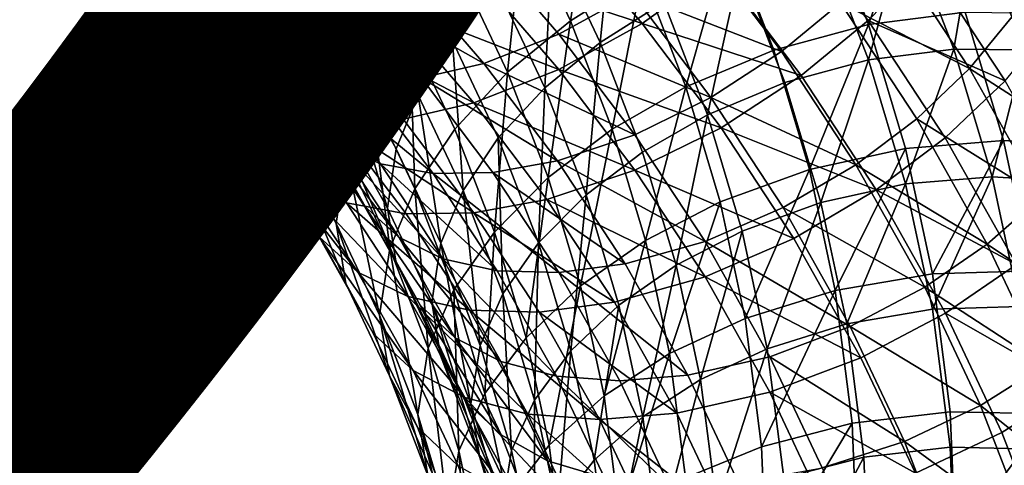
# Model space of a CAD drawing. Units: metres. Extents: x -9 to 2.1, y -4.9 to 4.9.
# Drawn here: x -1.3 to -1.3, y 1.4 to 1.5 of the extents above; entities that cross this region are included whole.
import ezdxf

# ---------------------------------------------------------------- set-up
doc = ezdxf.new("R2010")
doc.units = ezdxf.units.M
doc.linetypes.add('AUSGEZOGEN', pattern=[0])
doc.layers.add('Text Allgemein', color=7, linetype='AUSGEZOGEN', lineweight=25)
doc.layers.add('Vorh. Geländer', color=254, linetype='AUSGEZOGEN', lineweight=13)
doc.styles.add('ARIAL', font='ARIAL.TTF')

msp = doc.modelspace()

# ---------------------------------------------------------------- linework, layer by layer
at = {"layer": 'Vorh. Geländer', "color": 9, "linetype": 'AUSGEZOGEN', "lineweight": 25, "transparency": 33554687}
for points in [[(-1.315184, 1.458398, 1.190222), (-1.312094, 1.452899, 1.185607), (-1.314912, 1.44967, 1.187726), (-1.317929, 1.455038, 1.192231)], [(-1.304885, 1.458512, 1.18334), (-1.30617, 1.450391, 1.179563), (-1.308745, 1.45585, 1.184145)], [(-1.304885, 1.458512, 1.18334), (-1.302229, 1.452879, 1.178613), (-1.30617, 1.450391, 1.179563)], [(-1.32542, 1.458348, 1.207246), (-1.32236, 1.450415, 1.206855), (-1.325863, 1.455053, 1.210747)], [(-1.32542, 1.458348, 1.207246), (-1.321902, 1.45369, 1.203337), (-1.32236, 1.450415, 1.206855)], [(-1.327914, 1.457583, 1.205764), (-1.32448, 1.453035, 1.201948), (-1.324999, 1.449321, 1.205938), (-1.328416, 1.453846, 1.209735)], [(-1.313253, 1.457733, 1.192419), (-1.312596, 1.449293, 1.189596), (-1.315674, 1.454769, 1.194191)], [(-1.313253, 1.457733, 1.192419), (-1.310111, 1.452141, 1.187727), (-1.312596, 1.449293, 1.189596)], [(-1.311654, 1.4553, 1.240195), (-1.306801, 1.449667, 1.235469), (-1.302792, 1.451884, 1.236676), (-1.307802, 1.4577, 1.241556)], [(-1.287274, 1.457668, 1.180555), (-1.28992, 1.450186, 1.173505), (-1.292446, 1.456745, 1.17901)], [(-1.287274, 1.457668, 1.180555), (-1.284654, 1.450862, 1.174844), (-1.28992, 1.450186, 1.173505)], [(-1.329556, 1.457009, 1.218538), (-1.325436, 1.452227, 1.214525), (-1.324226, 1.449989, 1.218354)], [(-1.329556, 1.457009, 1.218538), (-1.324226, 1.449989, 1.218354), (-1.328393, 1.454827, 1.222413)], [(-1.303754, 1.457092, 1.185728), (-1.304549, 1.449213, 1.181796), (-1.307157, 1.454744, 1.186437)], [(-1.303754, 1.457092, 1.185728), (-1.301073, 1.451408, 1.180958), (-1.304549, 1.449213, 1.181796)], [(-1.324493, 1.455082, 1.241269), (-1.319802, 1.450284, 1.237243), (-1.316104, 1.451349, 1.240026), (-1.320951, 1.456309, 1.244188)], [(-1.323207, 1.456471, 1.198925), (-1.32131, 1.448215, 1.197903), (-1.32448, 1.453035, 1.201948)], [(-1.323207, 1.456471, 1.198925), (-1.319999, 1.451593, 1.194831), (-1.32131, 1.448215, 1.197903)], [(-1.32078, 1.45672, 1.200671), (-1.318656, 1.448752, 1.199193), (-1.321902, 1.45369, 1.203337)], [(-1.32078, 1.45672, 1.200671), (-1.317499, 1.451731, 1.196484), (-1.318656, 1.448752, 1.199193)], [(-1.298037, 1.453284, 1.239573), (-1.2936, 1.447409, 1.234642), (-1.289951, 1.450417, 1.234128), (-1.294507, 1.456449, 1.23919)], [(-1.292446, 1.456745, 1.17901), (-1.28992, 1.450186, 1.173505), (-1.295088, 1.448784, 1.173071), (-1.29752, 1.455102, 1.178373)], [(-1.294507, 1.456449, 1.23919), (-1.289951, 1.450417, 1.234128), (-1.286785, 1.453669, 1.232918)], [(-1.308745, 1.45585, 1.184145), (-1.30959, 1.44759, 1.181152), (-1.312094, 1.452899, 1.185607)], [(-1.311654, 1.453372, 1.242494), (-1.302255, 1.450253, 1.239135), (-1.307287, 1.456094, 1.244036)], [(-1.308745, 1.45585, 1.184145), (-1.30617, 1.450391, 1.179563), (-1.30959, 1.44759, 1.181152)], [(-1.307287, 1.456094, 1.244036), (-1.302255, 1.450253, 1.239135), (-1.298037, 1.453284, 1.239573)], [(-1.284095, 1.455765, 1.184449), (-1.285276, 1.448854, 1.176984), (-1.287885, 1.455631, 1.18267)], [(-1.284095, 1.455765, 1.184449), (-1.281416, 1.448808, 1.178611), (-1.285276, 1.448854, 1.176984)], [(-1.28057, 1.455357, 1.186738), (-1.281416, 1.448808, 1.178611), (-1.284095, 1.455765, 1.184449)], [(-1.333043, 1.455605, 1.23007), (-1.328732, 1.451195, 1.22637), (-1.326265, 1.450213, 1.230244), (-1.330681, 1.45473, 1.234035)], [(-1.331954, 1.455309, 1.217936), (-1.327932, 1.450641, 1.214019), (-1.326559, 1.448104, 1.21836)], [(-1.331954, 1.455309, 1.217936), (-1.326559, 1.448104, 1.21836), (-1.330635, 1.452835, 1.22233)], [(-1.315578, 1.453517, 1.23802), (-1.310886, 1.44807, 1.23345), (-1.306801, 1.449667, 1.235469), (-1.311654, 1.4553, 1.240195)], [(-1.287885, 1.455631, 1.18267), (-1.28992, 1.448257, 1.175804), (-1.292446, 1.454817, 1.181308)], [(-1.287885, 1.455631, 1.18267), (-1.285276, 1.448854, 1.176984), (-1.28992, 1.448257, 1.175804)], [(-1.330681, 1.45473, 1.234035), (-1.326265, 1.450213, 1.230244), (-1.323242, 1.449897, 1.233935), (-1.327786, 1.454546, 1.237836)], [(-1.328393, 1.454827, 1.222413), (-1.324226, 1.449989, 1.218354), (-1.322479, 1.448463, 1.22185)], [(-1.328393, 1.454827, 1.222413), (-1.322479, 1.448463, 1.22185), (-1.326715, 1.453381, 1.225976)], [(-1.327786, 1.454546, 1.237836), (-1.323242, 1.449897, 1.233935), (-1.319802, 1.450284, 1.237243), (-1.324493, 1.455082, 1.241269)], [(-1.325863, 1.455053, 1.210747), (-1.32236, 1.450415, 1.206855), (-1.32192, 1.447569, 1.210617), (-1.325436, 1.452227, 1.214525)], [(-1.317929, 1.455038, 1.192231), (-1.317038, 1.446323, 1.19041), (-1.319999, 1.451593, 1.194831)], [(-1.317929, 1.455038, 1.192231), (-1.314912, 1.44967, 1.187726), (-1.317038, 1.446323, 1.19041)], [(-1.315674, 1.454769, 1.194191), (-1.314471, 1.446342, 1.191963), (-1.317499, 1.451731, 1.196484)], [(-1.315674, 1.454769, 1.194191), (-1.312596, 1.449293, 1.189596), (-1.314471, 1.446342, 1.191963)], [(-1.307157, 1.454744, 1.186437), (-1.307565, 1.446743, 1.183198), (-1.310111, 1.452141, 1.187727)], [(-1.307157, 1.454744, 1.186437), (-1.304549, 1.449213, 1.181796), (-1.307565, 1.446743, 1.183198)], [(-1.29752, 1.455102, 1.178373), (-1.299883, 1.446785, 1.1735), (-1.302229, 1.452879, 1.178613)], [(-1.29752, 1.455102, 1.178373), (-1.295088, 1.448784, 1.173071), (-1.299883, 1.446785, 1.1735)], [(-1.292446, 1.454817, 1.181308), (-1.28992, 1.448257, 1.175804), (-1.294477, 1.447021, 1.175421), (-1.296921, 1.453368, 1.180746)], [(-1.302792, 1.451884, 1.236676), (-1.29467, 1.448728, 1.23217), (-1.299072, 1.454558, 1.237061)], [(-1.299072, 1.454558, 1.237061), (-1.29467, 1.448728, 1.23217), (-1.291452, 1.451381, 1.231716)], [(-1.291452, 1.451381, 1.231716), (-1.284416, 1.447795, 1.225233), (-1.28866, 1.454249, 1.230649)], [(-1.28866, 1.454249, 1.230649), (-1.284416, 1.447795, 1.225233), (-1.281996, 1.450758, 1.223462)], [(-1.328416, 1.453846, 1.209735), (-1.324999, 1.449321, 1.205938), (-1.324499, 1.446095, 1.210204)], [(-1.328416, 1.453846, 1.209735), (-1.324499, 1.446095, 1.210204), (-1.327932, 1.450641, 1.214019)], [(-1.321902, 1.45369, 1.203337), (-1.319127, 1.445498, 1.202729), (-1.32236, 1.450415, 1.206855)], [(-1.321902, 1.45369, 1.203337), (-1.318656, 1.448752, 1.199193), (-1.319127, 1.445498, 1.202729)], [(-1.289951, 1.450417, 1.234128), (-1.282485, 1.447129, 1.22743), (-1.286785, 1.453669, 1.232918)], [(-1.286785, 1.453669, 1.232918), (-1.282485, 1.447129, 1.22743), (-1.279741, 1.45049, 1.225422)], [(-1.326715, 1.453381, 1.225976), (-1.322479, 1.448463, 1.22185), (-1.320214, 1.447493, 1.22518)], [(-1.326715, 1.453381, 1.225976), (-1.320214, 1.447493, 1.22518), (-1.32454, 1.452514, 1.229393)], [(-1.32448, 1.453035, 1.201948), (-1.32131, 1.448215, 1.197903), (-1.321845, 1.444524, 1.201913), (-1.324999, 1.449321, 1.205938)], [(-1.31884, 1.452577, 1.235565), (-1.310886, 1.44807, 1.23345), (-1.315578, 1.453517, 1.23802)], [(-1.316104, 1.451349, 1.240026), (-1.306801, 1.447739, 1.237767), (-1.311654, 1.453372, 1.242494)], [(-1.311654, 1.453372, 1.242494), (-1.306801, 1.447739, 1.237767), (-1.302255, 1.450253, 1.239135)], [(-1.302255, 1.450253, 1.239135), (-1.2936, 1.447409, 1.234642), (-1.298037, 1.453284, 1.239573)], [(-1.296921, 1.453368, 1.180746), (-1.298706, 1.445259, 1.175799), (-1.301073, 1.451408, 1.180958)], [(-1.296921, 1.453368, 1.180746), (-1.294477, 1.447021, 1.175421), (-1.298706, 1.445259, 1.175799)], [(-1.330635, 1.452835, 1.22233), (-1.326559, 1.448104, 1.21836), (-1.324579, 1.446374, 1.222324)], [(-1.330635, 1.452835, 1.22233), (-1.324579, 1.446374, 1.222324), (-1.328732, 1.451195, 1.22637)], [(-1.32454, 1.452514, 1.229393), (-1.320214, 1.447493, 1.22518), (-1.317438, 1.447088, 1.228328)], [(-1.32454, 1.452514, 1.229393), (-1.317438, 1.447088, 1.228328), (-1.321873, 1.452236, 1.232647)], [(-1.321873, 1.452236, 1.232647), (-1.317438, 1.447088, 1.228328), (-1.314281, 1.447285, 1.231125), (-1.31884, 1.452577, 1.235565)], [(-1.31884, 1.452577, 1.235565), (-1.314281, 1.447285, 1.231125), (-1.310886, 1.44807, 1.23345)], [(-1.312094, 1.452899, 1.185607), (-1.30959, 1.44759, 1.181152), (-1.312468, 1.444487, 1.183378), (-1.314912, 1.44967, 1.187726)], [(-1.302229, 1.452879, 1.178613), (-1.303896, 1.444484, 1.174608), (-1.30617, 1.450391, 1.179563)], [(-1.302229, 1.452879, 1.178613), (-1.299883, 1.446785, 1.1735), (-1.303896, 1.444484, 1.174608)], [(-1.325436, 1.452227, 1.214525), (-1.32192, 1.447569, 1.210617), (-1.320668, 1.445278, 1.214401), (-1.324226, 1.449989, 1.218354)], [(-1.310111, 1.452141, 1.187727), (-1.307565, 1.446743, 1.183198), (-1.310103, 1.444007, 1.18516), (-1.312596, 1.449293, 1.189596)], [(-1.319999, 1.451593, 1.194831), (-1.318385, 1.443008, 1.193534), (-1.32131, 1.448215, 1.197903)], [(-1.319999, 1.451593, 1.194831), (-1.317038, 1.446323, 1.19041), (-1.318385, 1.443008, 1.193534)], [(-1.317499, 1.451731, 1.196484), (-1.314471, 1.446342, 1.191963), (-1.315659, 1.443418, 1.194718), (-1.318656, 1.448752, 1.199193)], [(-1.306801, 1.449667, 1.235469), (-1.298515, 1.44622, 1.231923), (-1.302792, 1.451884, 1.236676)], [(-1.302792, 1.451884, 1.236676), (-1.298515, 1.44622, 1.231923), (-1.29467, 1.448728, 1.23217)], [(-1.328732, 1.451195, 1.22637), (-1.324579, 1.446374, 1.222324), (-1.322011, 1.445274, 1.2261), (-1.326265, 1.450213, 1.230244)], [(-1.319802, 1.450284, 1.237243), (-1.311433, 1.445928, 1.235477), (-1.316104, 1.451349, 1.240026)], [(-1.316104, 1.451349, 1.240026), (-1.311433, 1.445928, 1.235477), (-1.306801, 1.447739, 1.237767)], [(-1.301073, 1.451408, 1.180958), (-1.298706, 1.445259, 1.175799), (-1.302245, 1.443229, 1.176776), (-1.304549, 1.449213, 1.181796)], [(-1.29467, 1.448728, 1.23217), (-1.290607, 1.442548, 1.226984), (-1.287292, 1.445054, 1.226408), (-1.291452, 1.451381, 1.231716)], [(-1.291452, 1.451381, 1.231716), (-1.287292, 1.445054, 1.226408), (-1.284416, 1.447795, 1.225233)], [(-1.327932, 1.450641, 1.214019), (-1.324499, 1.446095, 1.210204), (-1.32308, 1.443497, 1.214494), (-1.326559, 1.448104, 1.21836)], [(-1.32236, 1.450415, 1.206855), (-1.319127, 1.445498, 1.202729), (-1.318673, 1.442632, 1.206474), (-1.32192, 1.447569, 1.210617)], [(-1.30617, 1.450391, 1.179563), (-1.307379, 1.441846, 1.176333), (-1.30959, 1.44759, 1.181152)], [(-1.30617, 1.450391, 1.179563), (-1.303896, 1.444484, 1.174608), (-1.307379, 1.441846, 1.176333)], [(-1.2936, 1.447409, 1.234642), (-1.289505, 1.44118, 1.229416), (-1.285747, 1.444022, 1.228762), (-1.289951, 1.450417, 1.234128)], [(-1.289951, 1.450417, 1.234128), (-1.285747, 1.444022, 1.228762), (-1.282485, 1.447129, 1.22743)], [(-1.284654, 1.450862, 1.174844), (-1.282564, 1.443863, 1.16897), (-1.287905, 1.443439, 1.167845), (-1.28992, 1.450186, 1.173505)], [(-1.280277, 1.45081, 1.176689), (-1.278124, 1.4436, 1.170639), (-1.282564, 1.443863, 1.16897), (-1.284654, 1.450862, 1.174844)], [(-1.284416, 1.447795, 1.225233), (-1.278014, 1.443672, 1.217515), (-1.281996, 1.450758, 1.223462)], [(-1.326265, 1.450213, 1.230244), (-1.322011, 1.445274, 1.2261), (-1.318863, 1.444815, 1.22967)], [(-1.326265, 1.450213, 1.230244), (-1.318863, 1.444815, 1.22967), (-1.323242, 1.449897, 1.233935)], [(-1.324226, 1.449989, 1.218354), (-1.320668, 1.445278, 1.214401), (-1.318863, 1.443674, 1.217831)], [(-1.324226, 1.449989, 1.218354), (-1.318863, 1.443674, 1.217831), (-1.322479, 1.448463, 1.22185)], [(-1.323242, 1.449897, 1.233935), (-1.315283, 1.445038, 1.232841), (-1.319802, 1.450284, 1.237243)], [(-1.323242, 1.449897, 1.233935), (-1.318863, 1.444815, 1.22967), (-1.315283, 1.445038, 1.232841)], [(-1.319802, 1.450284, 1.237243), (-1.315283, 1.445038, 1.232841), (-1.311433, 1.445928, 1.235477)], [(-1.306801, 1.447739, 1.237767), (-1.29796, 1.444565, 1.234362), (-1.302255, 1.450253, 1.239135)], [(-1.302255, 1.450253, 1.239135), (-1.29796, 1.444565, 1.234362), (-1.2936, 1.447409, 1.234642)], [(-1.28992, 1.450186, 1.173505), (-1.293147, 1.442286, 1.167619), (-1.295088, 1.448784, 1.173071)], [(-1.28992, 1.450186, 1.173505), (-1.287905, 1.443439, 1.167845), (-1.293147, 1.442286, 1.167619)], [(-1.324999, 1.449321, 1.205938), (-1.321845, 1.444524, 1.201913), (-1.32133, 1.441275, 1.206159), (-1.324499, 1.446095, 1.210204)], [(-1.314912, 1.44967, 1.187726), (-1.314639, 1.441236, 1.186141), (-1.317038, 1.446323, 1.19041)], [(-1.314912, 1.44967, 1.187726), (-1.312468, 1.444487, 1.183378), (-1.314639, 1.441236, 1.186141)], [(-1.312596, 1.449293, 1.189596), (-1.312018, 1.44114, 1.187597), (-1.314471, 1.446342, 1.191963)], [(-1.312596, 1.449293, 1.189596), (-1.310103, 1.444007, 1.18516), (-1.312018, 1.44114, 1.187597)], [(-1.310886, 1.44807, 1.23345), (-1.302658, 1.444181, 1.230866), (-1.306801, 1.449667, 1.235469)], [(-1.306801, 1.449667, 1.235469), (-1.302658, 1.444181, 1.230866), (-1.298515, 1.44622, 1.231923)], [(-1.318656, 1.448752, 1.199193), (-1.316143, 1.440186, 1.198273), (-1.319127, 1.445498, 1.202729)], [(-1.318656, 1.448752, 1.199193), (-1.315659, 1.443418, 1.194718), (-1.316143, 1.440186, 1.198273)], [(-1.304549, 1.449213, 1.181796), (-1.305317, 1.440903, 1.178297), (-1.307565, 1.446743, 1.183198)], [(-1.304549, 1.449213, 1.181796), (-1.302245, 1.443229, 1.176776), (-1.305317, 1.440903, 1.178297)], [(-1.295088, 1.448784, 1.173071), (-1.293147, 1.442286, 1.167619), (-1.298011, 1.440518, 1.168241), (-1.299883, 1.446785, 1.1735)], [(-1.285276, 1.448854, 1.176984), (-1.287905, 1.441511, 1.170143), (-1.28992, 1.448257, 1.175804)], [(-1.285276, 1.448854, 1.176984), (-1.283194, 1.441884, 1.171135), (-1.287905, 1.441511, 1.170143)], [(-1.281416, 1.448808, 1.178611), (-1.283194, 1.441884, 1.171135), (-1.285276, 1.448854, 1.176984)], [(-1.281416, 1.448808, 1.178611), (-1.279279, 1.441652, 1.172607), (-1.283194, 1.441884, 1.171135)], [(-1.322479, 1.448463, 1.22185), (-1.318863, 1.443674, 1.217831), (-1.316522, 1.442604, 1.221077)], [(-1.322479, 1.448463, 1.22185), (-1.316522, 1.442604, 1.221077), (-1.320214, 1.447493, 1.22518)], [(-1.32131, 1.448215, 1.197903), (-1.318385, 1.443008, 1.193534), (-1.318934, 1.439343, 1.197565), (-1.321845, 1.444524, 1.201913)], [(-1.298515, 1.44622, 1.231923), (-1.290607, 1.442548, 1.226984), (-1.29467, 1.448728, 1.23217)], [(-1.28992, 1.448257, 1.175804), (-1.292528, 1.440494, 1.169944), (-1.294477, 1.447021, 1.175421)], [(-1.28992, 1.448257, 1.175804), (-1.287905, 1.441511, 1.170143), (-1.292528, 1.440494, 1.169944)], [(-1.326559, 1.448104, 1.21836), (-1.32308, 1.443497, 1.214494), (-1.321033, 1.441678, 1.218384)], [(-1.326559, 1.448104, 1.21836), (-1.321033, 1.441678, 1.218384), (-1.324579, 1.446374, 1.222324)], [(-1.314281, 1.447285, 1.231125), (-1.306881, 1.442766, 1.228999), (-1.310886, 1.44807, 1.23345)], [(-1.311433, 1.445928, 1.235477), (-1.302658, 1.442253, 1.233164), (-1.306801, 1.447739, 1.237767)], [(-1.310886, 1.44807, 1.23345), (-1.306881, 1.442766, 1.228999), (-1.302658, 1.444181, 1.230866)], [(-1.306801, 1.447739, 1.237767), (-1.302658, 1.442253, 1.233164), (-1.29796, 1.444565, 1.234362)], [(-1.287292, 1.445054, 1.226408), (-1.280499, 1.440824, 1.219384), (-1.284416, 1.447795, 1.225233)], [(-1.284416, 1.447795, 1.225233), (-1.280499, 1.440824, 1.219384), (-1.278014, 1.443672, 1.217515)], [(-1.32192, 1.447569, 1.210617), (-1.318673, 1.442632, 1.206474), (-1.317384, 1.440284, 1.21021), (-1.320668, 1.445278, 1.214401)], [(-1.320214, 1.447493, 1.22518), (-1.316522, 1.442604, 1.221077), (-1.313653, 1.442075, 1.224122)], [(-1.320214, 1.447493, 1.22518), (-1.313653, 1.442075, 1.224122), (-1.317438, 1.447088, 1.228328)], [(-1.317438, 1.447088, 1.228328), (-1.313653, 1.442075, 1.224122), (-1.31039, 1.442132, 1.226801), (-1.314281, 1.447285, 1.231125)], [(-1.314281, 1.447285, 1.231125), (-1.31039, 1.442132, 1.226801), (-1.306881, 1.442766, 1.228999)], [(-1.30959, 1.44759, 1.181152), (-1.31031, 1.438881, 1.178674), (-1.312468, 1.444487, 1.183378)], [(-1.30959, 1.44759, 1.181152), (-1.307379, 1.441846, 1.176333), (-1.31031, 1.438881, 1.178674)], [(-1.29796, 1.444565, 1.234362), (-1.289505, 1.44118, 1.229416), (-1.2936, 1.447409, 1.234642)], [(-1.285747, 1.444022, 1.228762), (-1.281865, 1.437114, 1.222966), (-1.278517, 1.440066, 1.221504), (-1.282485, 1.447129, 1.22743)], [(-1.307565, 1.446743, 1.183198), (-1.307901, 1.438288, 1.180361), (-1.310103, 1.444007, 1.18516)], [(-1.307565, 1.446743, 1.183198), (-1.305317, 1.440903, 1.178297), (-1.307901, 1.438288, 1.180361)], [(-1.299883, 1.446785, 1.1735), (-1.302082, 1.43841, 1.169511), (-1.303896, 1.444484, 1.174608)], [(-1.299883, 1.446785, 1.1735), (-1.298011, 1.440518, 1.168241), (-1.302082, 1.43841, 1.169511)], [(-1.294477, 1.447021, 1.175421), (-1.292528, 1.440494, 1.169944), (-1.296817, 1.438935, 1.170493), (-1.298706, 1.445259, 1.175799)], [(-1.324579, 1.446374, 1.222324), (-1.321033, 1.441678, 1.218384), (-1.318379, 1.440464, 1.222065), (-1.322011, 1.445274, 1.2261)], [(-1.324499, 1.446095, 1.210204), (-1.32133, 1.441275, 1.206159), (-1.319869, 1.438612, 1.210396), (-1.32308, 1.443497, 1.214494)], [(-1.317038, 1.446323, 1.19041), (-1.316014, 1.437982, 1.189317), (-1.318385, 1.443008, 1.193534)], [(-1.317038, 1.446323, 1.19041), (-1.314639, 1.441236, 1.186141), (-1.316014, 1.437982, 1.189317)], [(-1.314471, 1.446342, 1.191963), (-1.313231, 1.43827, 1.190398), (-1.315659, 1.443418, 1.194718)], [(-1.314471, 1.446342, 1.191963), (-1.312018, 1.44114, 1.187597), (-1.313231, 1.43827, 1.190398)], [(-1.302658, 1.444181, 1.230866), (-1.298835, 1.438365, 1.225986), (-1.294567, 1.440216, 1.226884), (-1.298515, 1.44622, 1.231923)], [(-1.298515, 1.44622, 1.231923), (-1.294567, 1.440216, 1.226884), (-1.290607, 1.442548, 1.226984)], [(-1.315283, 1.445038, 1.232841), (-1.311425, 1.439929, 1.228554), (-1.307446, 1.440648, 1.231047), (-1.311433, 1.445928, 1.235477)], [(-1.311433, 1.445928, 1.235477), (-1.307446, 1.440648, 1.231047), (-1.302658, 1.442253, 1.233164)], [(-1.322011, 1.445274, 1.2261), (-1.318379, 1.440464, 1.222065), (-1.315126, 1.439865, 1.225517), (-1.318863, 1.444815, 1.22967)], [(-1.320668, 1.445278, 1.214401), (-1.317384, 1.440284, 1.21021), (-1.315525, 1.438598, 1.213572)], [(-1.320668, 1.445278, 1.214401), (-1.315525, 1.438598, 1.213572), (-1.318863, 1.443674, 1.217831)], [(-1.319127, 1.445498, 1.202729), (-1.316143, 1.440186, 1.198273), (-1.315677, 1.437299, 1.202)], [(-1.319127, 1.445498, 1.202729), (-1.315677, 1.437299, 1.202), (-1.318673, 1.442632, 1.206474)], [(-1.318863, 1.444815, 1.22967), (-1.311425, 1.439929, 1.228554), (-1.315283, 1.445038, 1.232841)], [(-1.298706, 1.445259, 1.175799), (-1.300408, 1.437076, 1.171612), (-1.302245, 1.443229, 1.176776)], [(-1.298706, 1.445259, 1.175799), (-1.296817, 1.438935, 1.170493), (-1.300408, 1.437076, 1.171612)], [(-1.290607, 1.442548, 1.226984), (-1.283453, 1.438221, 1.220674), (-1.287292, 1.445054, 1.226408)], [(-1.287292, 1.445054, 1.226408), (-1.283453, 1.438221, 1.220674), (-1.280499, 1.440824, 1.219384)], [(-1.321845, 1.444524, 1.201913), (-1.318934, 1.439343, 1.197565), (-1.318405, 1.436069, 1.201791)], [(-1.321845, 1.444524, 1.201913), (-1.318405, 1.436069, 1.201791), (-1.32133, 1.441275, 1.206159)], [(-1.318863, 1.444815, 1.22967), (-1.315126, 1.439865, 1.225517), (-1.311425, 1.439929, 1.228554)], [(-1.312468, 1.444487, 1.183378), (-1.31031, 1.438881, 1.178674), (-1.312521, 1.435733, 1.181524), (-1.314639, 1.441236, 1.186141)], [(-1.303896, 1.444484, 1.174608), (-1.305615, 1.43594, 1.171377), (-1.307379, 1.441846, 1.176333)], [(-1.303896, 1.444484, 1.174608), (-1.302082, 1.43841, 1.169511), (-1.305615, 1.43594, 1.171377)], [(-1.302658, 1.442253, 1.233164), (-1.293995, 1.438535, 1.229303), (-1.29796, 1.444565, 1.234362)], [(-1.29796, 1.444565, 1.234362), (-1.293995, 1.438535, 1.229303), (-1.289505, 1.44118, 1.229416)], [(-1.310103, 1.444007, 1.18516), (-1.309851, 1.435512, 1.182875), (-1.312018, 1.44114, 1.187597)], [(-1.310103, 1.444007, 1.18516), (-1.307901, 1.438288, 1.180361), (-1.309851, 1.435512, 1.182875)], [(-1.306881, 1.442766, 1.228999), (-1.298835, 1.438365, 1.225986), (-1.302658, 1.444181, 1.230866)], [(-1.289505, 1.44118, 1.229416), (-1.281865, 1.437114, 1.222966), (-1.285747, 1.444022, 1.228762)], [(-1.32308, 1.443497, 1.214494), (-1.319869, 1.438612, 1.210396), (-1.31776, 1.436701, 1.214207)], [(-1.32308, 1.443497, 1.214494), (-1.31776, 1.436701, 1.214207), (-1.321033, 1.441678, 1.218384)], [(-1.318863, 1.443674, 1.217831), (-1.315525, 1.438598, 1.213572), (-1.313114, 1.43742, 1.216728)], [(-1.318863, 1.443674, 1.217831), (-1.313114, 1.43742, 1.216728), (-1.316522, 1.442604, 1.221077)], [(-1.315659, 1.443418, 1.194718), (-1.313231, 1.43827, 1.190398), (-1.313725, 1.435059, 1.19397), (-1.316143, 1.440186, 1.198273)], [(-1.287905, 1.443439, 1.167845), (-1.291737, 1.435697, 1.16209), (-1.293147, 1.442286, 1.167619)], [(-1.287905, 1.443439, 1.167845), (-1.286441, 1.436598, 1.162104), (-1.291737, 1.435697, 1.16209)], [(-1.282564, 1.443863, 1.16897), (-1.286441, 1.436598, 1.162104), (-1.287905, 1.443439, 1.167845)], [(-1.282564, 1.443863, 1.16897), (-1.281044, 1.436765, 1.163014), (-1.286441, 1.436598, 1.162104)], [(-1.278124, 1.4436, 1.170639), (-1.276559, 1.436288, 1.164504), (-1.281044, 1.436765, 1.163014), (-1.282564, 1.443863, 1.16897)], [(-1.318385, 1.443008, 1.193534), (-1.316575, 1.434342, 1.193368), (-1.318934, 1.439343, 1.197565)], [(-1.318385, 1.443008, 1.193534), (-1.316014, 1.437982, 1.189317), (-1.316575, 1.434342, 1.193368)], [(-1.302245, 1.443229, 1.176776), (-1.300408, 1.437076, 1.171612), (-1.303523, 1.434897, 1.173258), (-1.305317, 1.440903, 1.178297)], [(-1.318673, 1.442632, 1.206474), (-1.315677, 1.437299, 1.202), (-1.314353, 1.434889, 1.205684)], [(-1.318673, 1.442632, 1.206474), (-1.314353, 1.434889, 1.205684), (-1.317384, 1.440284, 1.21021)], [(-1.316522, 1.442604, 1.221077), (-1.313114, 1.43742, 1.216728), (-1.310159, 1.436761, 1.219663)], [(-1.316522, 1.442604, 1.221077), (-1.310159, 1.436761, 1.219663), (-1.313653, 1.442075, 1.224122)], [(-1.31039, 1.442132, 1.226801), (-1.303184, 1.437143, 1.22428), (-1.306881, 1.442766, 1.228999)], [(-1.306881, 1.442766, 1.228999), (-1.303184, 1.437143, 1.22428), (-1.298835, 1.438365, 1.225986)], [(-1.294567, 1.440216, 1.226884), (-1.286856, 1.435873, 1.221383), (-1.290607, 1.442548, 1.226984)], [(-1.290607, 1.442548, 1.226984), (-1.286856, 1.435873, 1.221383), (-1.283453, 1.438221, 1.220674)], [(-1.313653, 1.442075, 1.224122), (-1.306798, 1.436669, 1.222216), (-1.31039, 1.442132, 1.226801)], [(-1.313653, 1.442075, 1.224122), (-1.310159, 1.436761, 1.219663), (-1.306798, 1.436669, 1.222216)], [(-1.31039, 1.442132, 1.226801), (-1.306798, 1.436669, 1.222216), (-1.303184, 1.437143, 1.22428)], [(-1.307379, 1.441846, 1.176333), (-1.308588, 1.433115, 1.173836), (-1.31031, 1.438881, 1.178674)], [(-1.307379, 1.441846, 1.176333), (-1.305615, 1.43594, 1.171377), (-1.308588, 1.433115, 1.173836)], [(-1.307446, 1.440648, 1.231047), (-1.298835, 1.436437, 1.228284), (-1.302658, 1.442253, 1.233164)], [(-1.302658, 1.442253, 1.233164), (-1.298835, 1.436437, 1.228284), (-1.293995, 1.438535, 1.229303)], [(-1.293147, 1.442286, 1.167619), (-1.296651, 1.434163, 1.162909), (-1.298011, 1.440518, 1.168241)], [(-1.293147, 1.442286, 1.167619), (-1.291737, 1.435697, 1.16209), (-1.296651, 1.434163, 1.162909)], [(-1.283194, 1.441884, 1.171135), (-1.286441, 1.43467, 1.164402), (-1.287905, 1.441511, 1.170143)], [(-1.283194, 1.441884, 1.171135), (-1.281682, 1.434817, 1.165205), (-1.286441, 1.43467, 1.164402)], [(-1.279279, 1.441652, 1.172607), (-1.281682, 1.434817, 1.165205), (-1.283194, 1.441884, 1.171135)], [(-1.32133, 1.441275, 1.206159), (-1.318405, 1.436069, 1.201791), (-1.316904, 1.433337, 1.205969), (-1.319869, 1.438612, 1.210396)], [(-1.321033, 1.441678, 1.218384), (-1.31776, 1.436701, 1.214207), (-1.315026, 1.435365, 1.217786)], [(-1.321033, 1.441678, 1.218384), (-1.315026, 1.435365, 1.217786), (-1.318379, 1.440464, 1.222065)], [(-1.314639, 1.441236, 1.186141), (-1.313921, 1.432545, 1.184754), (-1.316014, 1.437982, 1.189317)], [(-1.314639, 1.441236, 1.186141), (-1.312521, 1.435733, 1.181524), (-1.313921, 1.432545, 1.184754)], [(-1.287905, 1.441511, 1.170143), (-1.291111, 1.433875, 1.16439), (-1.292528, 1.440494, 1.169944)], [(-1.287905, 1.441511, 1.170143), (-1.286441, 1.43467, 1.164402), (-1.291111, 1.433875, 1.16439)], [(-1.312018, 1.44114, 1.187597), (-1.311086, 1.4327, 1.185724), (-1.313231, 1.43827, 1.190398)], [(-1.312018, 1.44114, 1.187597), (-1.309851, 1.435512, 1.182875), (-1.311086, 1.4327, 1.185724)], [(-1.305317, 1.440903, 1.178297), (-1.306145, 1.432406, 1.175426), (-1.307901, 1.438288, 1.180361)], [(-1.305317, 1.440903, 1.178297), (-1.303523, 1.434897, 1.173258), (-1.306145, 1.432406, 1.175426)], [(-1.293995, 1.438535, 1.229303), (-1.290336, 1.432022, 1.223838), (-1.285725, 1.434452, 1.223771), (-1.289505, 1.44118, 1.229416)], [(-1.289505, 1.44118, 1.229416), (-1.285725, 1.434452, 1.223771), (-1.281865, 1.437114, 1.222966)], [(-1.283453, 1.438221, 1.220674), (-1.277326, 1.434094, 1.213737), (-1.280499, 1.440824, 1.219384)], [(-1.318379, 1.440464, 1.222065), (-1.315026, 1.435365, 1.217786), (-1.311676, 1.434618, 1.221114)], [(-1.318379, 1.440464, 1.222065), (-1.311676, 1.434618, 1.221114), (-1.315126, 1.439865, 1.225517)], [(-1.317384, 1.440284, 1.21021), (-1.314353, 1.434889, 1.205684), (-1.312444, 1.433114, 1.20897)], [(-1.317384, 1.440284, 1.21021), (-1.312444, 1.433114, 1.20897), (-1.315525, 1.438598, 1.213572)], [(-1.316143, 1.440186, 1.198273), (-1.313725, 1.435059, 1.19397), (-1.313249, 1.432151, 1.19768), (-1.315677, 1.437299, 1.202)], [(-1.311425, 1.439929, 1.228554), (-1.303766, 1.435051, 1.22635), (-1.307446, 1.440648, 1.231047)], [(-1.307446, 1.440648, 1.231047), (-1.303766, 1.435051, 1.22635), (-1.298835, 1.436437, 1.228284)], [(-1.298011, 1.440518, 1.168241), (-1.300764, 1.432251, 1.164342), (-1.302082, 1.43841, 1.169511)], [(-1.298011, 1.440518, 1.168241), (-1.296651, 1.434163, 1.162909), (-1.300764, 1.432251, 1.164342)], [(-1.298835, 1.438365, 1.225986), (-1.290923, 1.43373, 1.221442), (-1.294567, 1.440216, 1.226884)], [(-1.292528, 1.440494, 1.169944), (-1.295445, 1.432522, 1.165112), (-1.296817, 1.438935, 1.170493)], [(-1.292528, 1.440494, 1.169944), (-1.291111, 1.433875, 1.16439), (-1.295445, 1.432522, 1.165112)], [(-1.294567, 1.440216, 1.226884), (-1.290923, 1.43373, 1.221442), (-1.286856, 1.435873, 1.221383)], [(-1.315126, 1.439865, 1.225517), (-1.311676, 1.434618, 1.221114), (-1.307865, 1.434513, 1.22401), (-1.311425, 1.439929, 1.228554)], [(-1.311425, 1.439929, 1.228554), (-1.307865, 1.434513, 1.22401), (-1.303766, 1.435051, 1.22635)], [(-1.318934, 1.439343, 1.197565), (-1.316575, 1.434342, 1.193368), (-1.316035, 1.431044, 1.197574)], [(-1.318934, 1.439343, 1.197565), (-1.316035, 1.431044, 1.197574), (-1.318405, 1.436069, 1.201791)], [(-1.319869, 1.438612, 1.210396), (-1.316904, 1.433337, 1.205969), (-1.314739, 1.431324, 1.209696)], [(-1.319869, 1.438612, 1.210396), (-1.314739, 1.431324, 1.209696), (-1.31776, 1.436701, 1.214207)], [(-1.315525, 1.438598, 1.213572), (-1.312444, 1.433114, 1.20897), (-1.309968, 1.431822, 1.21203)], [(-1.315525, 1.438598, 1.213572), (-1.309968, 1.431822, 1.21203), (-1.313114, 1.43742, 1.216728)], [(-1.31031, 1.438881, 1.178674), (-1.310831, 1.430074, 1.176775), (-1.312521, 1.435733, 1.181524)], [(-1.31031, 1.438881, 1.178674), (-1.308588, 1.433115, 1.173836), (-1.310831, 1.430074, 1.176775)], [(-1.296817, 1.438935, 1.170493), (-1.299072, 1.430836, 1.166376), (-1.300408, 1.437076, 1.171612)], [(-1.296817, 1.438935, 1.170493), (-1.295445, 1.432522, 1.165112), (-1.299072, 1.430836, 1.166376)], [(-1.313231, 1.43827, 1.190398), (-1.311589, 1.429513, 1.189317), (-1.313725, 1.435059, 1.19397)], [(-1.313231, 1.43827, 1.190398), (-1.311086, 1.4327, 1.185724), (-1.311589, 1.429513, 1.189317)], [(-1.307901, 1.438288, 1.180361), (-1.308123, 1.429724, 1.178019), (-1.309851, 1.435512, 1.182875)], [(-1.307901, 1.438288, 1.180361), (-1.306145, 1.432406, 1.175426), (-1.308123, 1.429724, 1.178019)], [(-1.302082, 1.43841, 1.169511), (-1.304333, 1.42995, 1.166351), (-1.305615, 1.43594, 1.171377)], [(-1.302082, 1.43841, 1.169511), (-1.300764, 1.432251, 1.164342), (-1.304333, 1.42995, 1.166351)], [(-1.303184, 1.437143, 1.22428), (-1.299771, 1.431069, 1.219184), (-1.295305, 1.432084, 1.220715), (-1.298835, 1.438365, 1.225986)], [(-1.298835, 1.436437, 1.228284), (-1.290336, 1.432022, 1.223838), (-1.293995, 1.438535, 1.229303)], [(-1.298835, 1.438365, 1.225986), (-1.295305, 1.432084, 1.220715), (-1.290923, 1.43373, 1.221442)], [(-1.286856, 1.435873, 1.221383), (-1.280342, 1.431624, 1.215138), (-1.283453, 1.438221, 1.220674)], [(-1.283453, 1.438221, 1.220674), (-1.280342, 1.431624, 1.215138), (-1.277326, 1.434094, 1.213737)], [(-1.316014, 1.437982, 1.189317), (-1.314492, 1.428931, 1.188828), (-1.316575, 1.434342, 1.193368)], [(-1.316014, 1.437982, 1.189317), (-1.313921, 1.432545, 1.184754), (-1.314492, 1.428931, 1.188828)], [(-1.315677, 1.437299, 1.202), (-1.313249, 1.432151, 1.19768), (-1.311898, 1.429682, 1.201314)], [(-1.315677, 1.437299, 1.202), (-1.311898, 1.429682, 1.201314), (-1.314353, 1.434889, 1.205684)], [(-1.313114, 1.43742, 1.216728), (-1.309968, 1.431822, 1.21203), (-1.306934, 1.431021, 1.214846)], [(-1.313114, 1.43742, 1.216728), (-1.306934, 1.431021, 1.214846), (-1.310159, 1.436761, 1.219663)], [(-1.306798, 1.436669, 1.222216), (-1.299771, 1.431069, 1.219184), (-1.303184, 1.437143, 1.22428)], [(-1.300408, 1.437076, 1.171612), (-1.302219, 1.428807, 1.168148), (-1.303523, 1.434897, 1.173258)], [(-1.300408, 1.437076, 1.171612), (-1.299072, 1.430836, 1.166376), (-1.302219, 1.428807, 1.168148)], [(-1.285725, 1.434452, 1.223771), (-1.278721, 1.430446, 1.217371), (-1.281865, 1.437114, 1.222966)], [(-1.31776, 1.436701, 1.214207), (-1.314739, 1.431324, 1.209696), (-1.311932, 1.429858, 1.213165)], [(-1.31776, 1.436701, 1.214207), (-1.311932, 1.429858, 1.213165), (-1.315026, 1.435365, 1.217786)], [(-1.310159, 1.436761, 1.219663), (-1.306934, 1.431021, 1.214846), (-1.303483, 1.430768, 1.217265), (-1.306798, 1.436669, 1.222216)], [(-1.306798, 1.436669, 1.222216), (-1.303483, 1.430768, 1.217265), (-1.299771, 1.431069, 1.219184)], [(-1.303766, 1.435051, 1.22635), (-1.300369, 1.429005, 1.221277), (-1.295305, 1.430156, 1.223013), (-1.298835, 1.436437, 1.228284)], [(-1.298835, 1.436437, 1.228284), (-1.295305, 1.430156, 1.223013), (-1.290336, 1.432022, 1.223838)], [(-1.286441, 1.436598, 1.162104), (-1.285483, 1.42908, 1.155796), (-1.290814, 1.428456, 1.156014), (-1.291737, 1.435697, 1.16209)], [(-1.281044, 1.436765, 1.163014), (-1.28005, 1.428964, 1.156469), (-1.285483, 1.42908, 1.155796), (-1.286441, 1.436598, 1.162104)], [(-1.318405, 1.436069, 1.201791), (-1.316035, 1.431044, 1.197574), (-1.314503, 1.428244, 1.201695), (-1.316904, 1.433337, 1.205969)], [(-1.305615, 1.43594, 1.171377), (-1.307336, 1.427268, 1.16893), (-1.308588, 1.433115, 1.173836)], [(-1.305615, 1.43594, 1.171377), (-1.304333, 1.42995, 1.166351), (-1.307336, 1.427268, 1.16893)], [(-1.290923, 1.43373, 1.221442), (-1.283818, 1.42943, 1.215976), (-1.286856, 1.435873, 1.221383)], [(-1.286856, 1.435873, 1.221383), (-1.283818, 1.42943, 1.215976), (-1.280342, 1.431624, 1.215138)], [(-1.315026, 1.435365, 1.217786), (-1.311932, 1.429858, 1.213165), (-1.308491, 1.42895, 1.216358)], [(-1.315026, 1.435365, 1.217786), (-1.308491, 1.42895, 1.216358), (-1.311676, 1.434618, 1.221114)], [(-1.312521, 1.435733, 1.181524), (-1.312251, 1.426952, 1.180062), (-1.313921, 1.432545, 1.184754)], [(-1.312521, 1.435733, 1.181524), (-1.310831, 1.430074, 1.176775), (-1.312251, 1.426952, 1.180062)], [(-1.309851, 1.435512, 1.182875), (-1.309375, 1.426971, 1.180917), (-1.311086, 1.4327, 1.185724)], [(-1.309851, 1.435512, 1.182875), (-1.308123, 1.429724, 1.178019), (-1.309375, 1.426971, 1.180917)], [(-1.291737, 1.435697, 1.16209), (-1.295761, 1.427178, 1.157048), (-1.296651, 1.434163, 1.162909)], [(-1.291737, 1.435697, 1.16209), (-1.290814, 1.428456, 1.156014), (-1.295761, 1.427178, 1.157048)], [(-1.314353, 1.434889, 1.205684), (-1.311898, 1.429682, 1.201314), (-1.309948, 1.427821, 1.204529)], [(-1.314353, 1.434889, 1.205684), (-1.309948, 1.427821, 1.204529), (-1.312444, 1.433114, 1.20897)], [(-1.313725, 1.435059, 1.19397), (-1.311589, 1.429513, 1.189317), (-1.311105, 1.426582, 1.193007)], [(-1.313725, 1.435059, 1.19397), (-1.311105, 1.426582, 1.193007), (-1.313249, 1.432151, 1.19768)], [(-1.307865, 1.434513, 1.22401), (-1.300369, 1.429005, 1.221277), (-1.303766, 1.435051, 1.22635)], [(-1.303523, 1.434897, 1.173258), (-1.304868, 1.426442, 1.170422), (-1.306145, 1.432406, 1.175426)], [(-1.303523, 1.434897, 1.173258), (-1.302219, 1.428807, 1.168148), (-1.304868, 1.426442, 1.170422)], [(-1.281682, 1.434817, 1.165205), (-1.280692, 1.427049, 1.158688), (-1.285483, 1.427151, 1.158094), (-1.286441, 1.43467, 1.164402)], [(-1.316575, 1.434342, 1.193368), (-1.314492, 1.428931, 1.188828), (-1.313942, 1.425607, 1.193013)], [(-1.316575, 1.434342, 1.193368), (-1.313942, 1.425607, 1.193013), (-1.316035, 1.431044, 1.197574)], [(-1.311676, 1.434618, 1.221114), (-1.308491, 1.42895, 1.216358), (-1.304578, 1.428664, 1.219101)], [(-1.311676, 1.434618, 1.221114), (-1.304578, 1.428664, 1.219101), (-1.307865, 1.434513, 1.22401)], [(-1.307865, 1.434513, 1.22401), (-1.304578, 1.428664, 1.219101), (-1.300369, 1.429005, 1.221277)], [(-1.286441, 1.43467, 1.164402), (-1.285483, 1.427151, 1.158094), (-1.290185, 1.426601, 1.158286), (-1.291111, 1.433875, 1.16439)], [(-1.290336, 1.432022, 1.223838), (-1.287371, 1.425735, 1.218562), (-1.282662, 1.427958, 1.218321), (-1.285725, 1.434452, 1.223771)], [(-1.285725, 1.434452, 1.223771), (-1.282662, 1.427958, 1.218321), (-1.278721, 1.430446, 1.217371)], [(-1.296651, 1.434163, 1.162909), (-1.295761, 1.427178, 1.157048), (-1.299901, 1.425481, 1.158662), (-1.300764, 1.432251, 1.164342)], [(-1.291111, 1.433875, 1.16439), (-1.290185, 1.426601, 1.158286), (-1.294547, 1.425475, 1.159198), (-1.295445, 1.432522, 1.165112)], [(-1.295305, 1.432084, 1.220715), (-1.28797, 1.427469, 1.216189), (-1.290923, 1.43373, 1.221442)], [(-1.290923, 1.43373, 1.221442), (-1.28797, 1.427469, 1.216189), (-1.283818, 1.42943, 1.215976)], [(-1.316904, 1.433337, 1.205969), (-1.314503, 1.428244, 1.201695), (-1.312292, 1.426134, 1.205341), (-1.314739, 1.431324, 1.209696)], [(-1.312444, 1.433114, 1.20897), (-1.309948, 1.427821, 1.204529), (-1.30742, 1.426417, 1.207495)], [(-1.312444, 1.433114, 1.20897), (-1.30742, 1.426417, 1.207495), (-1.309968, 1.431822, 1.21203)], [(-1.311086, 1.4327, 1.185724), (-1.309375, 1.426971, 1.180917), (-1.309886, 1.423809, 1.18453), (-1.311589, 1.429513, 1.189317)], [(-1.308588, 1.433115, 1.173836), (-1.307336, 1.427268, 1.16893), (-1.309602, 1.424335, 1.17196), (-1.310831, 1.430074, 1.176775)], [(-1.313921, 1.432545, 1.184754), (-1.31283, 1.423366, 1.184159), (-1.314492, 1.428931, 1.188828)], [(-1.313921, 1.432545, 1.184754), (-1.312251, 1.426952, 1.180062), (-1.31283, 1.423366, 1.184159)], [(-1.313249, 1.432151, 1.19768), (-1.311105, 1.426582, 1.193007), (-1.309728, 1.424048, 1.196587)], [(-1.313249, 1.432151, 1.19768), (-1.309728, 1.424048, 1.196587), (-1.311898, 1.429682, 1.201314)], [(-1.306145, 1.432406, 1.175426), (-1.306867, 1.423855, 1.173094), (-1.308123, 1.429724, 1.178019)], [(-1.306145, 1.432406, 1.175426), (-1.304868, 1.426442, 1.170422), (-1.306867, 1.423855, 1.173094)], [(-1.300764, 1.432251, 1.164342), (-1.303494, 1.423367, 1.160828), (-1.304333, 1.42995, 1.166351)], [(-1.300764, 1.432251, 1.164342), (-1.299901, 1.425481, 1.158662), (-1.303494, 1.423367, 1.160828)], [(-1.295445, 1.432522, 1.165112), (-1.298198, 1.423978, 1.160622), (-1.299072, 1.430836, 1.166376)], [(-1.295445, 1.432522, 1.165112), (-1.294547, 1.425475, 1.159198), (-1.298198, 1.423978, 1.160622)], [(-1.309968, 1.431822, 1.21203), (-1.30742, 1.426417, 1.207495), (-1.304321, 1.42548, 1.210197), (-1.306934, 1.431021, 1.214846)], [(-1.299771, 1.431069, 1.219184), (-1.297006, 1.425206, 1.214264), (-1.292446, 1.42602, 1.215627), (-1.295305, 1.432084, 1.220715)], [(-1.295305, 1.432084, 1.220715), (-1.292446, 1.42602, 1.215627), (-1.28797, 1.427469, 1.216189)], [(-1.295305, 1.430156, 1.223013), (-1.287371, 1.425735, 1.218562), (-1.290336, 1.432022, 1.223838)], [(-1.283818, 1.42943, 1.215976), (-1.277594, 1.424488, 1.209151), (-1.280342, 1.431624, 1.215138)], [(-1.316035, 1.431044, 1.197574), (-1.313942, 1.425607, 1.193013), (-1.312381, 1.422734, 1.197072)], [(-1.316035, 1.431044, 1.197574), (-1.312381, 1.422734, 1.197072), (-1.314503, 1.428244, 1.201695)], [(-1.314739, 1.431324, 1.209696), (-1.312292, 1.426134, 1.205341), (-1.309425, 1.424542, 1.208704)], [(-1.314739, 1.431324, 1.209696), (-1.309425, 1.424542, 1.208704), (-1.311932, 1.429858, 1.213165)], [(-1.303483, 1.430768, 1.217265), (-1.300796, 1.425072, 1.212485), (-1.297006, 1.425206, 1.214264), (-1.299771, 1.431069, 1.219184)], [(-1.306934, 1.431021, 1.214846), (-1.304321, 1.42548, 1.210197), (-1.300796, 1.425072, 1.212485)], [(-1.306934, 1.431021, 1.214846), (-1.300796, 1.425072, 1.212485), (-1.303483, 1.430768, 1.217265)], [(-1.299072, 1.430836, 1.166376), (-1.301367, 1.422114, 1.162531), (-1.302219, 1.428807, 1.168148)], [(-1.299072, 1.430836, 1.166376), (-1.298198, 1.423978, 1.160622), (-1.301367, 1.422114, 1.162531)], [(-1.310831, 1.430074, 1.176775), (-1.309602, 1.424335, 1.17196), (-1.311037, 1.421282, 1.175304), (-1.312251, 1.426952, 1.180062)], [(-1.300369, 1.429005, 1.221277), (-1.297617, 1.423169, 1.21638), (-1.292446, 1.424092, 1.217925), (-1.295305, 1.430156, 1.223013)], [(-1.295305, 1.430156, 1.223013), (-1.292446, 1.424092, 1.217925), (-1.287371, 1.425735, 1.218562)], [(-1.282662, 1.427958, 1.218321), (-1.279957, 1.420932, 1.212426), (-1.275943, 1.423233, 1.211318), (-1.278721, 1.430446, 1.217371)], [(-1.311932, 1.429858, 1.213165), (-1.309425, 1.424542, 1.208704), (-1.305911, 1.423479, 1.211768)], [(-1.311932, 1.429858, 1.213165), (-1.305911, 1.423479, 1.211768), (-1.308491, 1.42895, 1.216358)], [(-1.311898, 1.429682, 1.201314), (-1.309728, 1.424048, 1.196587), (-1.307743, 1.422095, 1.199724)], [(-1.311898, 1.429682, 1.201314), (-1.307743, 1.422095, 1.199724), (-1.309948, 1.427821, 1.204529)], [(-1.311589, 1.429513, 1.189317), (-1.309886, 1.423809, 1.18453), (-1.309394, 1.420855, 1.188201), (-1.311105, 1.426582, 1.193007)], [(-1.308123, 1.429724, 1.178019), (-1.308132, 1.421162, 1.176043), (-1.309375, 1.426971, 1.180917)], [(-1.308123, 1.429724, 1.178019), (-1.306867, 1.423855, 1.173094), (-1.308132, 1.421162, 1.176043)], [(-1.304333, 1.42995, 1.166351), (-1.303494, 1.423367, 1.160828), (-1.306518, 1.420843, 1.163538), (-1.307336, 1.427268, 1.16893)], [(-1.28797, 1.427469, 1.216189), (-1.281134, 1.422459, 1.210127), (-1.283818, 1.42943, 1.215976)], [(-1.283818, 1.42943, 1.215976), (-1.281134, 1.422459, 1.210127), (-1.277594, 1.424488, 1.209151)], [(-1.314492, 1.428931, 1.188828), (-1.31283, 1.423366, 1.184159), (-1.312273, 1.420016, 1.188321)], [(-1.314492, 1.428931, 1.188828), (-1.312273, 1.420016, 1.188321), (-1.313942, 1.425607, 1.193013)], [(-1.308491, 1.42895, 1.216358), (-1.305911, 1.423479, 1.211768), (-1.301915, 1.423017, 1.214363)], [(-1.308491, 1.42895, 1.216358), (-1.301915, 1.423017, 1.214363), (-1.304578, 1.428664, 1.219101)], [(-1.304578, 1.428664, 1.219101), (-1.297617, 1.423169, 1.21638), (-1.300369, 1.429005, 1.221277)], [(-1.285483, 1.42908, 1.155796), (-1.285193, 1.422055, 1.149901), (-1.290535, 1.421689, 1.150336), (-1.290814, 1.428456, 1.156014)], [(-1.28005, 1.428964, 1.156469), (-1.285193, 1.422055, 1.149901), (-1.285483, 1.42908, 1.155796)], [(-1.28005, 1.428964, 1.156469), (-1.279749, 1.421675, 1.150353), (-1.285193, 1.422055, 1.149901)], [(-1.302219, 1.428807, 1.168148), (-1.304033, 1.419887, 1.164922), (-1.304868, 1.426442, 1.170422)], [(-1.304578, 1.428664, 1.219101), (-1.301915, 1.423017, 1.214363), (-1.297617, 1.423169, 1.21638)], [(-1.302219, 1.428807, 1.168148), (-1.301367, 1.422114, 1.162531), (-1.304033, 1.419887, 1.164922)], [(-1.290814, 1.428456, 1.156014), (-1.295491, 1.420652, 1.151572), (-1.295761, 1.427178, 1.157048)], [(-1.290814, 1.428456, 1.156014), (-1.290535, 1.421689, 1.150336), (-1.295491, 1.420652, 1.151572)], [(-1.314503, 1.428244, 1.201695), (-1.312381, 1.422734, 1.197072), (-1.31013, 1.420519, 1.200629), (-1.312292, 1.426134, 1.205341)], [(-1.309948, 1.427821, 1.204529), (-1.307743, 1.422095, 1.199724), (-1.305168, 1.42057, 1.202589), (-1.30742, 1.426417, 1.207495)], [(-1.287371, 1.425735, 1.218562), (-1.279957, 1.420932, 1.212426), (-1.282662, 1.427958, 1.218321)], [(-1.307336, 1.427268, 1.16893), (-1.306518, 1.420843, 1.163538), (-1.308799, 1.418028, 1.166667), (-1.309602, 1.424335, 1.17196)], [(-1.292446, 1.42602, 1.215627), (-1.28992, 1.41946, 1.210122), (-1.285362, 1.420696, 1.210506), (-1.28797, 1.427469, 1.216189)], [(-1.28797, 1.427469, 1.216189), (-1.285362, 1.420696, 1.210506), (-1.281134, 1.422459, 1.210127)], [(-1.312251, 1.426952, 1.180062), (-1.311622, 1.417724, 1.179424), (-1.31283, 1.423366, 1.184159)], [(-1.312251, 1.426952, 1.180062), (-1.311037, 1.421282, 1.175304), (-1.311622, 1.417724, 1.179424)], [(-1.309375, 1.426971, 1.180917), (-1.308132, 1.421162, 1.176043), (-1.308648, 1.418025, 1.179677), (-1.309886, 1.423809, 1.18453)], [(-1.295761, 1.427178, 1.157048), (-1.295491, 1.420652, 1.151572), (-1.29964, 1.419156, 1.153355), (-1.299901, 1.425481, 1.158662)], [(-1.285483, 1.427151, 1.158094), (-1.285193, 1.420126, 1.152199), (-1.289904, 1.419804, 1.152583), (-1.290185, 1.426601, 1.158286)], [(-1.280692, 1.427049, 1.158688), (-1.280392, 1.419792, 1.152598), (-1.285193, 1.420126, 1.152199), (-1.285483, 1.427151, 1.158094)], [(-1.311105, 1.426582, 1.193007), (-1.309394, 1.420855, 1.188201), (-1.307998, 1.418255, 1.191726)], [(-1.311105, 1.426582, 1.193007), (-1.307998, 1.418255, 1.191726), (-1.309728, 1.424048, 1.196587)], [(-1.30742, 1.426417, 1.207495), (-1.305168, 1.42057, 1.202589), (-1.302013, 1.419486, 1.205167), (-1.304321, 1.42548, 1.210197)], [(-1.304868, 1.426442, 1.170422), (-1.304033, 1.419887, 1.164922), (-1.306045, 1.417405, 1.167682), (-1.306867, 1.423855, 1.173094)], [(-1.290185, 1.426601, 1.158286), (-1.294275, 1.41889, 1.153673), (-1.294547, 1.425475, 1.159198)], [(-1.290185, 1.426601, 1.158286), (-1.289904, 1.419804, 1.152583), (-1.294275, 1.41889, 1.153673)]]:
    msp.add_3dface(points, dxfattribs=at)

# ---------------------------------------------------------------- texts
at = {"layer": 'Text Allgemein', "color": 7, "linetype": 'AUSGEZOGEN', "lineweight": 25, "transparency": 33554687, "insert": (-2.367357, 1.570478), "char_height": 0.18, "width": 1.81518147, "attachment_point": 1, "line_spacing_factor": 1.024096, "style": 'ARIAL'}
msp.add_mtext('\\A1;{\\fArial|i0|b0;\\H0.180000;\\W0.833333;\\C7;TURM FCR2,2/2,0}\\P{\\fArial|i0|b0;\\H0.180000;\\W0.833333;\\C1;XXXXX}\\P', dxfattribs=at)

doc.saveas('drawing.dxf')
